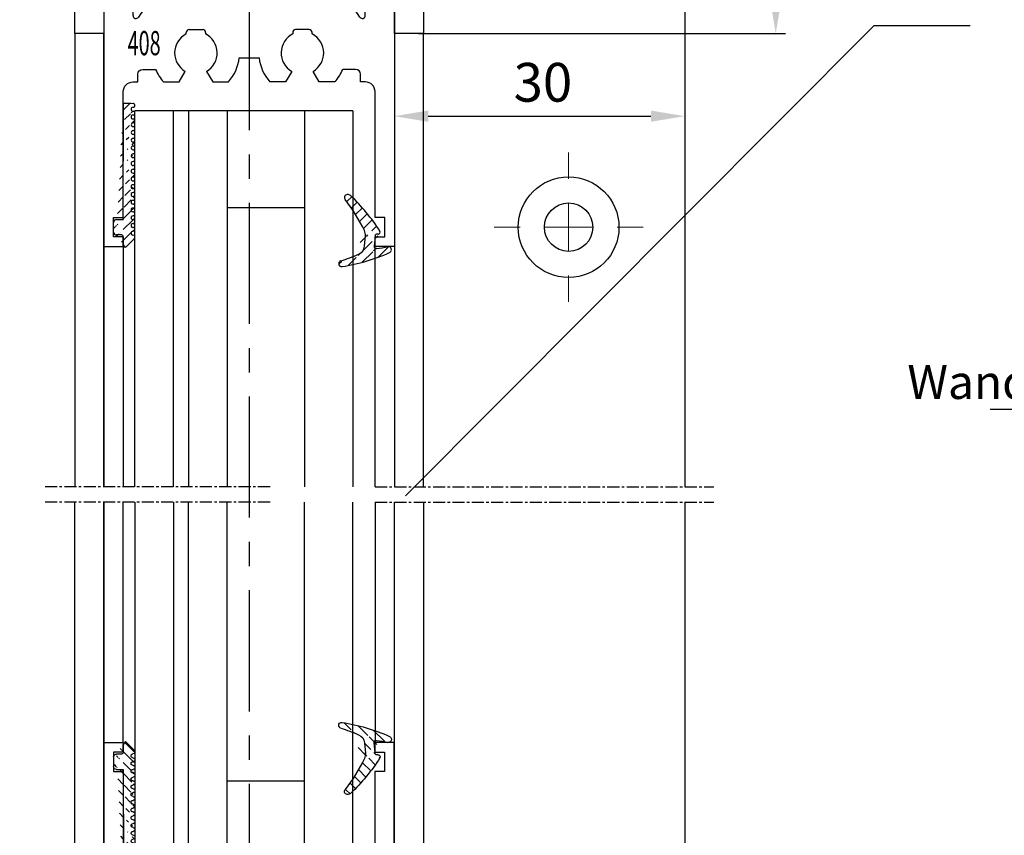
# Model space of a CAD drawing. Units: millimetres. Extents: x 49 to 1238, y 265 to 1106.
# Drawn here: x 126 to 228, y 911 to 995 of the extents above; entities that cross this region are included whole.
import ezdxf
from ezdxf import colors
from ezdxf.entities.mleader import LeaderData, LeaderLine
from ezdxf.enums import TextEntityAlignment as Align
from ezdxf.math import Vec2, Vec3

# ---------------------------------------------------------------- set-up
doc = ezdxf.new("R2010")
doc.units = ezdxf.units.MM
doc.linetypes.add('CENTER', pattern=[2, 1.25, -0.25, 0.25, -0.25])
doc.linetypes.add('MITTEX2', pattern=[4, 2.5, -0.5, 0.5, -0.5])
for name, color, linetype in [('02_Bemassung', 4, 'Continuous'), ('03_Mittellinie', 1, 'MITTEX2'), ('07_Beschriftung', 2, 'Continuous'), ('325219_U-Profil', 3, 'Continuous'), ('325408_Horizontalprofil', 3, 'Continuous'), ('325409_Vertikalprofil', 3, 'Continuous'), ('Befestigungswinkel', 3, 'Continuous'), ('Verglasungsgummis', 7, 'Continuous')]:
    doc.layers.add(name, color=color, linetype=linetype)
doc.styles.get("Standard").update_dxf_attribs({"font": 'txt.shx', "width": 0.8})
doc.dimstyles.new('Dorma', dxfattribs={"dimtxt": 4, "dimasz": 3.5, "dimexe": 1, "dimexo": 1, "dimgap": 1.5, "dimtad": 1, "dimdec": 1, "dimrnd": 0.5, "dimzin": 9, "dimtxsty": 'Standard', "dimcen": 0.1, "dimclrd": 256, "dimclre": 256, "dimclrt": 256, "dimadec": 1, "dimazin": 2, "dimtp": 0.1, "dimtm": 0.1, "dimtfac": 1, "dimtdec": 1, "dimtmove": 0, "dimatfit": 3, "dimfxl": 0, "dimtolj": 1, "dimtzin": 0, "dimlwe": -1, "dimarcsym": 0})
pattern_1 = [(45, (0, 0), (-0.561266007566822, 0.5612660075668221), [])]

# ---------------------------------------------------------------- blocks, each defined once
blk = doc.blocks.new('*D118')
at = {"layer": '02_Bemassung', "transparency": 16777216}
for p, q in [((194.9708352562425, 1029.498431693376), (194.9708352562425, 983.9635353529404)), ((164.9708359267947, 989.239444245625), (164.9708359267947, 983.9635353529404))]:
    blk.add_line(p, q, dxfattribs=at)
at = {"layer": '02_Bemassung', "lineweight": -2, "transparency": 16777216}
blk.add_line((168.4708359267947, 984.9635353529404), (191.4708352562425, 984.9635353529404), dxfattribs=at)
at = {"layer": '02_Bemassung', "transparency": 16777216}
for points in [[(168.4708359267947, 985.5468686862738), (168.4708359267947, 984.380202019607), (164.9708359267947, 984.9635353529404)], [(191.4708352562425, 985.5468686862738), (191.4708352562425, 984.380202019607), (194.9708352562425, 984.9635353529404)]]:
    blk.add_solid(points, dxfattribs=at)
at = {"layer": 'Defpoints', "color": 0, "transparency": 16777216}
for p in [(194.9708352562425, 1030.498431693376), (164.9708359267947, 990.239444245625), (194.9708352562425, 984.9635353529404)]:
    blk.add_point(p, dxfattribs=at)
at = {"layer": '02_Bemassung', "transparency": 16777216, "insert": (180.3165605256021, 988.4635353529404), "char_height": 4, "attachment_point": 5}
blk.add_mtext('\\A1;30', dxfattribs=at)
blk = doc.blocks.new('*D119')
at = {"layer": '02_Bemassung', "transparency": 16777216}
for p, q in [((193.6289808370415, 1033.498431253792), (205.3694040777478, 1033.498431253792)), ((167.4708359398332, 993.4984312165386), (205.3694040777478, 993.4984312165386))]:
    blk.add_line(p, q, dxfattribs=at)
at = {"layer": '02_Bemassung', "lineweight": -2, "transparency": 16777216}
blk.add_line((204.3694040777478, 996.9984312165386), (204.3694040777478, 1029.998431253792), dxfattribs=at)
at = {"layer": '02_Bemassung', "transparency": 16777216}
for points in [[(203.7860707444144, 1029.998431253792), (204.9527374110811, 1029.998431253792), (204.3694040777478, 1033.498431253792)], [(203.7860707444144, 996.9984312165386), (204.9527374110811, 996.9984312165386), (204.3694040777478, 993.4984312165386)]]:
    blk.add_solid(points, dxfattribs=at)
at = {"layer": 'Defpoints', "color": 0, "transparency": 16777216}
for p in [(192.6289808370415, 1033.498431253792), (204.3694040777478, 1033.498431253792), (166.4708359398332, 993.4984312165386)]:
    blk.add_point(p, dxfattribs=at)
at = {"layer": '02_Bemassung', "transparency": 16777216, "insert": (200.8694040777476, 1011.592031595243), "char_height": 4, "attachment_point": 5, "rotation": 90}
blk.add_mtext('\\A1;40', dxfattribs=at)
blk = doc.blocks.new('*D124')
at = {"layer": '02_Bemassung', "transparency": 16777216}
for p, q in [((130.9708365712699, 1033.498431253792), (100.0756878758227, 1033.498431253792)), ((115.4694644841548, 873.2984316228028), (100.0756878758227, 873.2984316228028))]:
    blk.add_line(p, q, dxfattribs=at)
at = {"layer": '02_Bemassung', "lineweight": -2, "transparency": 16777216}
blk.add_line((101.0756878758227, 1029.998431253792), (101.0756878758227, 876.7984316228028), dxfattribs=at)
at = {"layer": '02_Bemassung', "transparency": 16777216}
for points in [[(100.4923545424894, 1029.998431253792), (101.6590212091561, 1029.998431253792), (101.0756878758227, 1033.498431253792)], [(100.4923545424894, 876.7984316228028), (101.659021209156, 876.7984316228028), (101.0756878758227, 873.2984316228028)]]:
    blk.add_solid(points, dxfattribs=at)
at = {"layer": 'Defpoints', "color": 0, "transparency": 16777216}
for p in [(131.9708365712699, 1033.498431253792), (101.0756878758227, 873.2984316228028), (116.4694644841548, 873.2984316228028)]:
    blk.add_point(p, dxfattribs=at)
at = {"layer": '02_Bemassung', "transparency": 16777216, "insert": (97.57568787582255, 953.3984314382972), "char_height": 4, "attachment_point": 5, "rotation": 90}
blk.add_mtext('\\A1;{\\C2;OH}', dxfattribs=at)
blk = doc.blocks.new('325408_Horizontalprofil')
at = {"layer": '325408_Horizontalprofil'}
for p, q in [((6.145750000000021, 30), (7.768050000000017, 30)), ((7.768050000000017, 30), (8.400000000000034, 28.90542000000005)), ((10.60001, 28.90542000000005), (11.23196000000002, 30)), ((11.23196000000002, 30), (12.85425000000004, 30)), ((18.76803000000007, 30), (17.14574000000005, 30)), ((19.39998000000008, 28.90542000000005), (18.76803000000007, 30)), ((22.23194000000007, 30), (21.59999000000005, 28.90542000000005)), ((23.85424000000006, 30), (22.23194000000007, 30)), ((16.02784000000008, 27.50002000000001), (13.97215, 27.50002000000001)), ((8.500250000000051, 25.04045000000002), (8.50022000000007, 24.90000000000003)), ((8.800220000000024, 24.60000000000002), (10.19978000000003, 24.60000000000002)), ((10.49977000000007, 24.90000000000003), (10.49977000000007, 25.04037999999997)), ((19.50022000000001, 24.90000000000003), (19.50022000000001, 25.04037999999997)), ((21.19977000000006, 24.60000000000002), (19.80021000000005, 24.60000000000002)), ((21.49974000000003, 25.04045000000002), (21.49977000000001, 24.90000000000003)), ((7.150010000000009, 20.94999999999999), (5.979280000000017, 20.94999999999999)), ((7.350000000000023, 20.33852000000002), (7.350000000000023, 20.74999000000003)), ((22.64999000000006, 20.33852000000002), (22.64999000000006, 20.74999000000003)), ((22.84998000000007, 20.94999999999999), (24.02071000000007, 20.94999999999999)), ((7.350000000000023, 15.75), (7.350000000000023, 20.33852000000002)), ((11.14658000000003, 20.19657000000001), (9.850009999999997, 18.90000000000003)), ((18.85341000000005, 20.19657000000001), (20.14998000000008, 18.90000000000003)), ((22.64999000000006, 15.75), (22.64999000000006, 20.33852000000002)), ((9.850009999999997, 18.90000000000003), (9.850009999999997, 16.24999000000003)), ((20.14998000000008, 18.90000000000003), (20.14998000000008, 16.24999000000003)), ((9.850009999999997, 16.24999000000003), (9.745190000000036, 14.25)), ((20.14998000000008, 16.24999000000003), (20.25480000000005, 14.25)), ((9.745190000000036, 14.25), (8.850000000000023, 14.25)), ((20.25480000000005, 14.25), (21.14999000000006, 14.25))]:
    blk.add_line(p, q, dxfattribs=at)
for points in [[(8.850070000000017, 0), (5, 0), (5, 1.999990000000025), (5.650000000000034, 1.999990000000025), (5.650000000000034, 4.75), (2.350000000000023, 4.75), (2.350000000000023, 1.999990000000025), (3, 1.999990000000025), (3, 0), (0, 0), (0, 46.99999000000003), (1.999990000000082, 46.99999000000003), (1.999990000000082, 45.99999000000003), (1, 45.99999000000003), (1, 44), (1.999990000000082, 44), (1.999990000000082, 30.99999000000003, 0.414213562373095), (2.999990000000082, 30), (3.5, 30), (3.5, 29.19999000000001, 0.414213562373095), (4, 28.69999000000001), (5.333399999999983, 28.69999000000001)], [(21.14992000000007, 0), (24.99999000000008, 0), (24.99999000000008, 1.999990000000025), (24.34999000000005, 1.999990000000025), (24.34999000000005, 4.75), (27.64999000000006, 4.75), (27.64999000000006, 1.999990000000025), (26.99999000000008, 1.999990000000025), (26.99999000000008, 0), (29.99999000000008, 0), (29.99999000000008, 46.99999000000003), (28, 46.99999000000003), (28, 45.99999000000003), (28.99999000000008, 45.99999000000003), (28.99999000000008, 44), (28, 44), (28, 30.99999000000003, -0.414213562373095), (27, 30), (26.49999000000008, 30), (26.49999000000008, 29.19999000000001, -0.414213562373095), (25.99999000000008, 28.69999000000001), (24.6665900000001, 28.69999000000001)], [(3, 23.14660000000003), (3, 8.950000000000003, 0.414213562373095), (3.200000000000045, 8.75), (7.100000000000009, 8.75, -0.414213562373095), (7.300000000000011, 8.54998999999998), (7.300000000000011, 7.749990000000025), (9.850009999999997, 7.749990000000025), (9.850009999999997, 4.54998999999998), (8.799990000000037, 3.5), (8.799990000000037, 1), (9.850009999999997, 1)], [(26.99999000000008, 23.14660000000003), (26.99999000000008, 8.950000000000003, -0.414213562373095), (26.79999000000004, 8.75), (22.89999000000007, 8.75, 0.414213562373095), (22.69999000000007, 8.54998999999998), (22.69999000000007, 7.749990000000025), (20.14998000000008, 7.749990000000025), (20.14998000000008, 4.54998999999998), (21.20000000000005, 3.5), (21.20000000000005, 1), (20.14998000000008, 1)]]:
    blk.add_lwpolyline(points, format="xyb", dxfattribs=at)
for centre, radius, start, end in [((9.5, 27.00015999999999), 4.5, 138.192534000001, 157.8061919999997), ((9.5, 27.00015999999999), 4.5, 6.377459999998523, 41.80746999999943), ((20.49999000000008, 27.00015999999999), 4.5, 138.1925300000006, 173.6225400000015), ((20.49999000000008, 27.00015999999999), 4.5, 22.19380800000033, 41.80746599999899), ((9.5, 27.00015999999999), 2.2, 120.0000000000005, 180), ((9.500130000000013, 26.99992000000003), 2.200151, 297.0281200000002, 60.00605999999848), ((20.49986000000007, 26.99992000000003), 2.200151, 119.9939400000015, 242.9718799999998), ((20.49999000000008, 27.00015999999999), 2.2, 0, 59.99999999999952), ((9.5, 27.00015999999999), 2.2, 180, 242.9715599999986), ((20.49999000000008, 27.00015999999999), 2.2, 297.0284400000014, 0), ((8.800220000000024, 24.89999), 0.29999713, 180, 270), ((10.19977000000006, 24.90000000000003), 0.3, 270.002409999999, 4.999999852538378e-05), ((19.80022000000002, 24.90000000000003), 0.3, 179.9999500000015, 269.997590000001), ((21.19977000000006, 24.89999), 0.29999713, 270, 0), ((3.300000000000011, 23.14659), 0.3, 31.86275000000004, 180), ((26.69999000000007, 23.14659), 0.3, 0, 148.13725), ((9.5, 27.00015999999999), 7, 211.86275, 239.8039599999985), ((9.5, 27.00015999999999), 7, 283.6049399999987, 318.887909999998), ((14.99999000000008, 22.20016000000004), 0.3, 41.11209000000195, 138.887909999998), ((20.49999000000008, 27.00015999999999), 7, 221.112090000002, 256.3950600000013), ((20.49999000000008, 27.00015999999999), 7, 300.1960400000015, 328.1372499999999), ((7.150000000000034, 20.75), 0.2, 7.016477563892661e-15, 90), ((22.84999000000005, 20.75), 0.2, 90, 180), ((8.850000000000023, 15.75), 1.5, 180, 270), ((21.14999000000006, 15.75), 1.5, 270, 0), ((8.850000000000023, 1), 1, 270.00341, 7.016477563892661e-15), ((21.14999000000006, 1), 1, 180, 269.99659)]:
    blk.add_arc(centre, radius, start, end, dxfattribs=at)
blk = doc.blocks.new('SW_CENTERMARKSYMBOL_6')
at = {"color": 0, "linetype": 'Continuous', "lineweight": 0}
for p, q in [((0, 5.000000000000004), (0, 7.70000000000004)), ((0, 0), (0, 2.499999999999947)), ((-4.999999999999893, 0), (-7.70000000000004, 0)), ((0, 0), (-2.499999999999947, 0)), ((0, 0), (0, -2.499999999999947)), ((0, 0), (2.499999999999947, 0)), ((4.999999999999893, 0), (7.70000000000004, 0)), ((0, -5.000000000000004), (0, -7.70000000000004))]:
    blk.add_line(p, q, dxfattribs=at)
blk = doc.blocks.new('325424')
h = blk.add_hatch()
h.set_pattern_fill('ANSI31', color=1, scale=0.25, style=0)
h.set_pattern_definition(pattern_1)
edge = h.paths.add_edge_path()
edge.add_line((-44.08561230153595, 694.7043751978792), (-44.08561230153595, 695.0132464671053))
edge.add_arc((-52.58501829241447, 711.2669847431507), 19.98668756120021, 287.3578499609344, 292.9965478829075)
edge.add_line((-42.76018660963331, 694.946727683536), (-42.85982415527855, 694.9553107523836))
edge.add_line((-43.07611264736209, 694.7730397486605), (-43.17009892762457, 693.672141959659))
edge.add_arc((-41.69509278946396, 693.311805545816), 0.2996800383432131, 293.734203866586, 355.1560507798661)
edge.add_arc((-41.69116565598182, 693.3617406218439), 0.3000144804824058, 355.1412252415403, 461.1927882675781)
edge.add_arc((-46.53420196236453, 691.8865245462778), 0.2999957238579762, 175.1253903895333, 279.0592143389489)
edge.add_arc((-45.07540202980897, 694.869173644761), 1.000223704589062, 355.1223413896392, 386.1933210247744)
edge.add_arc((-45.84564457627516, 698.7772935544016), 0.3998698289681782, 175.1108668051726, 217.0731072471018)
edge.add_arc((-62.12955458738304, 686.477963832287), 20.00697306931901, 26.19844917490375, 37.06377538736537)
edge.add_arc((-59.39582303355098, 684.436954059043), 19.99884205905196, 32.74438421093547, 46.42057030466796)
edge.add_line((-44.17100713104759, 693.7042092585482), (-44.07880060822521, 694.7841262125887))
edge.add_line((-46.83311261684452, 691.9120167994417), (-46.83160853088651, 691.9296597742953))
edge.add_arc((-49.63383770158879, 711.333538455496), 19.99248392835639, 279.0561735708688, 293.7733523743856)
edge.add_arc((-42.97083173393781, 693.6551425223481), 0.1999909881686693, 175.1239166702826, 277.7306847690304)
edge.add_arc((-42.74318146118293, 695.1460024001335), 0.1999989693695521, 265.1224696536125, 392.7403622920136)
edge.add_arc((-45.16730305579722, 693.7891340456231), 0.9999088904157649, 292.9938822973981, 355.1278551801736)
edge.add_arc((-45.88514311598811, 698.6345608075494), 0.4001046458597027, 46.44111503450598, 153.7737762759563)
edge.add_arc((-45.62709778667818, 713.2399381470345), 19.96409908713949, 277.7239068344949, 281.1999479890659)
edge.add_arc((-46.53250186504511, 691.9040032051845), 0.3002050250900737, 107.3880274373051, 175.0973221324915)
edge.add_arc((-42.87677649172485, 694.7559640692934), 0.2000661934712625, 85.13929179737805, 175.1038399149306)
at = {"color": 1, "linetype": 'Continuous', "lineweight": 30}
for p, q in [((-44.17100713104759, 693.7042092585482), (-44.07880060822521, 694.7841262125887)), ((-43.07611264736209, 694.7730397486605), (-43.17009892762457, 693.672141959659)), ((-42.76018660963331, 694.946727683536), (-42.85982415527855, 694.9553107523836)), ((-46.83311261684452, 691.9120167994417), (-46.83160853088651, 691.9296597742953))]:
    blk.add_line(p, q, dxfattribs=at)
at = {"color": 1, "linetype": 'Continuous', "lineweight": 0}
blk.add_line((-44.08561230153595, 694.7043751978792), (-44.08561230153595, 695.0132464671053), dxfattribs=at)
at = {"color": 1, "linetype": 'Continuous', "lineweight": 30}
for centre, radius, start, end in [((-45.84564457627516, 698.7772935544016), 0.3998698289681782, 175.1108668051726, 217.0731072471018), ((-45.88514311598811, 698.6345608075494), 0.4001046458597027, 46.44111503450598, 153.7737762759563), ((-59.39582303355098, 684.436954059043), 19.99884205905196, 32.74438421093547, 46.42057030466796), ((-62.12955458738304, 686.477963832287), 20.00697306931901, 26.19844917490375, 37.06377538736537), ((-45.07540202980897, 694.869173644761), 1.000223704589062, 355.1223413896392, 26.19332102477441), ((-42.87677649172485, 694.7559640692934), 0.2000661934712625, 85.13929179737805, 175.1038399149306), ((-42.74318146118293, 695.1460024001335), 0.1999989693695521, 265.1224696536125, 32.74036229201352), ((-52.58501829241447, 711.2669847431507), 19.98668756120021, 287.3578499609344, 292.9965478829075), ((-49.63383770158879, 711.333538455496), 19.99248392835639, 279.0561735708688, 293.7733523743856), ((-45.16730305579722, 693.7891340456231), 0.9999088904157649, 292.9938822973981, 355.1278551801736), ((-42.97083173393781, 693.6551425223481), 0.1999909881686693, 175.1239166702826, 277.7306847690304), ((-45.62709778667818, 713.2399381470345), 19.96409908713949, 277.7239068344949, 281.1999479890659), ((-41.69116565598182, 693.3617406218439), 0.3000144804824058, 355.1412252415403, 101.1927882675781), ((-41.69509278946396, 693.311805545816), 0.2996800383432131, 293.734203866586, 355.1560507798661), ((-46.53420196236453, 691.8865245462778), 0.2999957238579762, 175.1253903895333, 279.0592143389489), ((-46.53250186504511, 691.9040032051845), 0.3002050250900737, 107.3880274373051, 175.0973221324915)]:
    blk.add_arc(centre, radius, start, end, dxfattribs=at)
blk = doc.blocks.new('325137')
h = blk.add_hatch()
h.set_pattern_fill('ANSI31', color=1, scale=0.25, style=0)
h.set_pattern_definition(pattern_1)
edge = h.paths.add_edge_path()
edge.add_line((-166.8373906426745, 696.2253984265055), (-166.8373906426745, 696.0253652386393))
edge.add_line((-166.8373906426745, 694.2254241757121), (-166.8373906426745, 693.425255777031))
edge.add_arc((-167.0374722680138, 694.2253757657154), 0.2000816311957233, 0.01386278443673608, 89.96692727606158)
edge.add_line((-167.8373107128459, 694.7255071453776), (-167.8371617012339, 695.7255538754191))
edge.add_line((-167.0373567753153, 694.4254573635783), (-167.5373577885943, 694.4254573635783))
edge.add_line((-166.835311930688, 708.0253299526896), (-166.0353132896739, 708.0252107434001))
edge.add_line((-165.6959914975482, 694.0666374020304), (-166.6200199537593, 693.1428846173014))
edge.add_arc((-167.5371819094621, 694.7255861258205), 0.3001288137759112, 180.0150776796087, 269.9664239749952)
edge.add_arc((-167.5371219753656, 695.7254447022099), 0.3000397457303163, 89.99950248063496, 179.9791522144899)
edge.add_line((-166.6200199537593, 693.1428846173014), (-166.8375098519641, 693.4254106335368))
edge.add_line((-167.5371193700152, 696.0254844479289), (-166.8371149711924, 696.0253652386393))
edge.add_line((-166.8371149711924, 696.0253652386393), (-166.835311930688, 708.0253299526896))
edge.add_arc((-165.8373800201876, 694.2080688717034), 0.1999839367249683, 314.9912994702926, 449.9939243278102)
edge.add_arc((-165.8372992047086, 694.6080859907294), 0.2000331923071233, 90.0000012719939, 269.9829260882297)
edge.add_arc((-165.8372396000652, 695.0080927618156), 0.1999735876636305, 269.9829209995342, 450.0000012719743)
edge.add_arc((-165.8372321593355, 695.4080399360325), 0.1999735866919641, 89.98505543708299, 269.997866834427)
edge.add_arc((-165.8371800043007, 695.8080467082291), 0.2000331923070462, 270.0000012719955, 449.9829260882297)
edge.add_arc((-165.8371129500459, 696.2080534782078), 0.1999735866919641, 89.98505543708299, 269.997866834427)
edge.add_arc((-165.8370607950112, 696.6080602504044), 0.2000331923070462, 270.0000012719955, 449.9829260882297)
edge.add_arc((-165.8369937407564, 697.0080670203831), 0.1999735866919641, 89.98505543708299, 269.997866834427)
edge.add_arc((-165.8369415857216, 697.4080737925797), 0.2000331923070462, 270.0000012719955, 449.9829260882297)
edge.add_arc((-165.8368745304256, 697.8080805635993), 0.1999735877329195, 89.98292101937679, 269.9978665361076)
edge.add_arc((-165.8368223776812, 698.2080873358652), 0.2000331935562787, 270.0021357097301, 449.9807916504945)
edge.add_arc((-165.8367553212053, 698.608094105844), 0.1999735876636351, 89.9829209995179, 270.0000012719906)
edge.add_arc((-165.8366435526455, 699.0080412645128), 0.1999735866920411, 269.9850554370911, 449.9978668344189)
edge.add_arc((-165.8365764983907, 699.4080480344916), 0.2000331923071233, 90.0000012719939, 269.9829260882297)
edge.add_arc((-165.8365243433559, 699.8080548066881), 0.1999735866920411, 269.9850554370911, 449.9978668344189)
edge.add_arc((-165.8364572891011, 700.2080615766669), 0.2000331923071233, 90.0000012719939, 269.9829260882297)
edge.add_arc((-165.8364051340664, 700.6080683488634), 0.1999735866920411, 269.9850554370911, 449.9978668344189)
edge.add_arc((-165.8363380798116, 701.0080751188422), 0.2000331923071233, 90.0000012719939, 269.9829260882297)
edge.add_arc((-165.8362784751682, 701.4080818899283), 0.1999735876636305, 269.9829209995342, 450.0000012719743)
edge.add_arc((-165.8362114186923, 701.8080886599073), 0.2000331935562743, 90.00213570972026, 269.9807916505042)
edge.add_arc((-165.8361592658786, 702.2080954321036), 0.1999735876636305, 269.9829209995342, 450.0000012719743)
edge.add_arc((-165.8361518251489, 702.6080426063206), 0.1999735866919641, 89.98505543708299, 269.997866834427)
edge.add_arc((-165.8360996701142, 703.0080493785172), 0.2000331923070462, 270.0000012719955, 449.9829260882297)
edge.add_arc((-165.8360326158594, 703.4080561484959), 0.1999735866919641, 89.98505543708299, 269.997866834427)
edge.add_arc((-165.8359804620043, 703.8080629218721), 0.2000331934867746, 270.0000016098977, 449.9807916703908)
edge.add_arc((-165.8359134055979, 704.2080696917815), 0.1999735876636351, 89.9829209995179, 270.0000012719906)
edge.add_arc((-165.8358612527842, 704.608076463978), 0.2000331935562787, 270.0021357097301, 449.9807916504945)
edge.add_arc((-165.8357941963083, 705.0080832339568), 0.1999735876636351, 89.9829209995179, 270.0000012719906)
edge.add_arc((-165.8357420434947, 705.4080900061533), 0.2000331935562787, 270.0021357097301, 449.9807916504945)
edge.add_arc((-165.8356749870188, 705.8080967761321), 0.1999735876636351, 89.9829209995179, 270.0000012719906)
edge.add_arc((-165.8355632184589, 706.208043934801), 0.1999735866920411, 269.9850554370911, 449.9978668344189)
edge.add_arc((-165.8354961642041, 706.6080507047795), 0.2000331923071233, 90.0000012719939, 269.9829260882297)
edge.add_arc((-165.8354365595607, 707.0080574758658), 0.1999735876636305, 269.9829209995342, 450.0000012719743)
edge.add_arc((-165.8353695030848, 707.4080642458448), 0.2000331935562743, 90.00213570972026, 269.9807916505042)
edge.add_arc((-165.8353568495875, 707.8081125443773), 0.2000151061262431, 269.9942394109398, 445.2772685503079)
edge.add_line((-166.0353132896739, 708.0252107434001), (-165.8188888244944, 708.007448559257))
at = {"color": 1, "linetype": 'Continuous', "lineweight": 30}
for p, q in [((-166.8371149711924, 696.0253652386393), (-166.835311930688, 708.0253299526896)), ((-166.835311930688, 708.0253299526896), (-166.0353132896739, 708.0252107434001)), ((-166.0353132896739, 708.0252107434001), (-165.8188888244944, 708.007448559257)), ((-167.5371193700152, 696.0254844479289), (-166.8371149711924, 696.0253652386393)), ((-166.8373906426745, 696.2253984265055), (-166.8373906426745, 696.0253652386393)), ((-167.8373107128459, 694.7255071453776), (-167.8371617012339, 695.7255538754191)), ((-167.0373567753153, 694.4254573635783), (-167.5373577885943, 694.4254573635783)), ((-166.8373906426745, 694.2254241757121), (-166.8373906426745, 693.425255777031)), ((-165.6959914975482, 694.0666374020304), (-166.6200199537593, 693.1428846173014)), ((-166.6200199537593, 693.1428846173014), (-166.8375098519641, 693.4254106335368))]:
    blk.add_line(p, q, dxfattribs=at)
for centre, radius, start, end in [((-165.8353568495875, 707.8081125443773), 0.2000151061262431, 269.9942394109398, 85.2772685503079), ((-165.8353695030848, 707.4080642458448), 0.2000331935562743, 90.00213570972026, 269.9807916505042), ((-165.8354365595607, 707.0080574758658), 0.1999735876636305, 269.9829209995342, 90.00000127197436), ((-165.8356749870188, 705.8080967761321), 0.1999735876636351, 89.9829209995179, 270.0000012719906), ((-165.8354961642041, 706.6080507047795), 0.2000331923071233, 90.0000012719939, 269.9829260882297), ((-165.8355632184589, 706.208043934801), 0.1999735866920411, 269.9850554370911, 89.99786683441896), ((-165.8357941963083, 705.0080832339568), 0.1999735876636351, 89.9829209995179, 270.0000012719906), ((-165.8357420434947, 705.4080900061533), 0.2000331935562787, 270.0021357097301, 89.98079165049444), ((-165.8359134055979, 704.2080696917815), 0.1999735876636351, 89.9829209995179, 270.0000012719906), ((-165.8359804620043, 703.8080629218721), 0.2000331934867746, 270.0000016098977, 89.98079167039077), ((-165.8358612527842, 704.608076463978), 0.2000331935562787, 270.0021357097301, 89.98079165049444), ((-165.8360326158594, 703.4080561484959), 0.1999735866919641, 89.98505543708299, 269.997866834427), ((-165.8360996701142, 703.0080493785172), 0.2000331923070462, 270.0000012719955, 89.98292608822975), ((-165.8362114186923, 701.8080886599073), 0.2000331935562743, 90.00213570972026, 269.9807916505042), ((-165.8361518251489, 702.6080426063206), 0.1999735866919641, 89.98505543708299, 269.997866834427), ((-165.8361592658786, 702.2080954321036), 0.1999735876636305, 269.9829209995342, 90.00000127197436), ((-165.8363380798116, 701.0080751188422), 0.2000331923071233, 90.0000012719939, 269.9829260882297), ((-165.8362784751682, 701.4080818899283), 0.1999735876636305, 269.9829209995342, 90.00000127197436), ((-165.8364572891011, 700.2080615766669), 0.2000331923071233, 90.0000012719939, 269.9829260882297), ((-165.8365243433559, 699.8080548066881), 0.1999735866920411, 269.9850554370911, 89.99786683441896), ((-165.8364051340664, 700.6080683488634), 0.1999735866920411, 269.9850554370911, 89.99786683441896), ((-165.8367553212053, 698.608094105844), 0.1999735876636351, 89.9829209995179, 270.0000012719906), ((-165.8365764983907, 699.4080480344916), 0.2000331923071233, 90.0000012719939, 269.9829260882297), ((-165.8366435526455, 699.0080412645128), 0.1999735866920411, 269.9850554370911, 89.99786683441896), ((-165.8368745304256, 697.8080805635993), 0.1999735877329195, 89.98292101937679, 269.9978665361076), ((-165.8368223776812, 698.2080873358652), 0.2000331935562787, 270.0021357097301, 89.98079165049444), ((-165.8369937407564, 697.0080670203831), 0.1999735866919641, 89.98505543708299, 269.997866834427), ((-165.8370607950112, 696.6080602504044), 0.2000331923070462, 270.0000012719955, 89.98292608822975), ((-165.8369415857216, 697.4080737925797), 0.2000331923070462, 270.0000012719955, 89.98292608822975), ((-167.5371219753656, 695.7254447022099), 0.3000397457303163, 89.99950248063496, 179.9791522144899), ((-165.8371129500459, 696.2080534782078), 0.1999735866919641, 89.98505543708299, 269.997866834427), ((-165.8371800043007, 695.8080467082291), 0.2000331923070462, 270.0000012719955, 89.98292608822975), ((-165.8372992047086, 694.6080859907294), 0.2000331923071233, 90.0000012719939, 269.9829260882297), ((-165.8372321593355, 695.4080399360325), 0.1999735866919641, 89.98505543708299, 269.997866834427), ((-165.8372396000652, 695.0080927618156), 0.1999735876636305, 269.9829209995342, 90.00000127197436), ((-167.5371819094621, 694.7255861258205), 0.3001288137759112, 180.0150776796087, 269.9664239749952), ((-167.0374722680138, 694.2253757657154), 0.2000816311957233, 0.01386278443673608, 89.96692727606158), ((-165.8373800201876, 694.2080688717034), 0.1999839367249683, 314.9912994702926, 89.99392432781016)]:
    blk.add_arc(centre, radius, start, end, dxfattribs=at)
blk = doc.blocks.new('Oberlicht-ISO-VS-160')
at = {"color": 1, "linetype": 'Continuous', "lineweight": 30}
for p, q in [((-11.80090382462836, 73.40000148023087), (-11.80086385524783, 112.2000105229881)), ((-7.800863199596733, 112.2000105229881), (-11.80086385524783, 112.2000105229881)), ((-7.800902628850508, 73.40000148023088), (-7.800863199596733, 112.2000105229881)), ((-6.280862801437706, 112.2000105229881), (-7.800863199596733, 112.2000105229881)), ((-6.280862801437706, 112.2000105229881), (-6.280902230691481, 73.4000014802309)), ((-2.280862145786614, 112.2000105229881), (-6.280862801437706, 112.2000105229881)), ((-2.280862145786614, 112.2000105229881), (-2.280901575040389, 73.4000014802309)), ((-2.280862145786614, 112.2000105229881), (-2.280873321657509, 102.2000200597312)), ((5.719137302870422, 112.2000105229881), (-2.280862145786614, 112.2000105229881)), ((5.719137302870422, 112.2000105229881), (5.719097603553251, 73.40000148023088)), ((5.719137302870422, 112.2000105229881), (5.719127058322101, 102.2000200597312)), ((10.71913719111171, 112.2000105229881), (5.719137302870422, 112.2000105229881)), ((10.71913719111171, 112.2000105229881), (10.71909749179454, 73.40000148023088)), ((5.719127058322101, 102.2000200597312), (-2.280873321657509, 102.2000200597312)), ((-11.80090382462836, 71.80000141336264), (-11.80086385524783, 32.99999237060545)), ((-7.800902628850508, 71.80000141336262), (-7.800863199596733, 32.99999237060545)), ((-6.280862801437706, 32.99999237060545), (-6.280902230691481, 71.80000141336261)), ((-2.280862145786614, 32.99999237060545), (-2.280901575040389, 71.80000141336261)), ((5.719137302870422, 32.99999237060545), (5.719097603553251, 71.80000141336262)), ((10.71913719111171, 32.99999237060545), (10.71909749179454, 71.80000141336262)), ((5.719127058322101, 42.99998283386229), (-2.280873321657509, 42.99998283386229)), ((-2.280862145786614, 32.99999237060545), (-2.280873321657509, 42.99998283386229)), ((5.719137302870422, 32.99999237060545), (5.719127058322101, 42.99998283386229))]:
    blk.add_line(p, q, dxfattribs=at)
at = {"layer": '03_Mittellinie', "ltscale": 5}
blk.add_line((-3.339550858072471e-13, 162.7092461469027), (7.105427357601002e-15, -4.039193103323612), dxfattribs=at)
at = {"layer": '03_Mittellinie', "linetype": 'CENTER'}
for p, q in [((2.158358293900537, 73.40000000000015), (-21.29488182989864, 73.40000000000015)), ((12.99966996928175, 73.40000641475206), (47.99999432944745, 73.39999939862325)), ((2.158358293900537, 71.80000000000013), (-21.29488182989864, 71.80000000000013)), ((12.99966996928175, 71.80000641475203), (47.99999432944745, 71.79999939862323))]:
    blk.add_line(p, q, dxfattribs=at)
at = {"layer": '325219_U-Profil'}
for points in [[(-15.00033003080491, 73.40000000000015), (-15.00000432944799, 120.1999996274711), (-18.00000435552502, 120.1999996274711), (-18.00000435552502, 73.40000000000015)], [(17.99966932471987, 73.40000000000015), (17.99999502607679, 120.1999996274711), (14.99999499999976, 120.1999996274711), (14.99999499999976, 73.40000000000015)], [(-15.00033003080491, 71.80000000000013), (-15.00474291218264, 0), (-18.00000435552502, 0), (-18.00000435552502, 71.80000000000013)], [(17.99966932471987, 71.80000000000013), (17.99525644334214, 0), (14.99999499999976, 0), (14.99999499999976, 71.80000000000013)]]:
    blk.add_lwpolyline(points, dxfattribs=at)
at = {"layer": '325409_Vertikalprofil'}
for p, q in [((-14.99999500000033, 98.20001000000013), (-15.00033003080491, 73.40000000000015)), ((-13.00000500000024, 98.199351194754), (-13.00000500000024, 73.4000000000002)), ((12.99966996928175, 73.40000641475211), (13.00000499999967, 98.20001000000013)), ((14.99999499999976, 98.20001000000013), (14.99965996926217, 73.40000495961124)), ((-14.99999500000033, 46.99999000000014), (-15.00033003080491, 71.80000000000013)), ((-13.00000500000024, 47.00064880524627), (-13.00000500000024, 71.80000000000007)), ((12.99966996928175, 71.79999358524816), (13.00000499999967, 46.99999000000014)), ((14.99999499999976, 46.99999000000014), (14.99965996926217, 71.79999504038904))]:
    blk.add_line(p, q, dxfattribs=at)
at = {"layer": 'Befestigungswinkel'}
for p, q in [((17.99999502607679, 120.1999996274711), (44.9999943294475, 120.1999996274711)), ((44.9999943294475, 120.1999996274711), (44.9999943294475, 73.40000000000013)), ((44.9999943294475, 71.80000000000011), (44.9999943294475, 0))]:
    blk.add_line(p, q, dxfattribs=at)
for points in [[(-15.00000432944799, 120.1999996274711), (-18.00000435552502, 120.1999996274711), (-18.00000435552502, 160.199999664724), (11.99999497392273, 160.199999664724), (11.99999497392273, 157.2000001043083), (-15.00000432944799, 157.2000001043083), (-15.00000432944799, 120.1999996274711)], [(17.99999502607679, 120.1999996274711), (14.99999499999976, 120.1999996274711), (14.99999499999976, 160.199999664724), (44.9999943294475, 160.199999664724), (44.9999943294475, 157.2000001043083), (17.99999502607679, 157.2000001043083), (17.99999502607679, 120.1999996274711)]]:
    blk.add_lwpolyline(points, dxfattribs=at)
for radius in [5.199999999999932, 2.499999999999886]:
    blk.add_circle((32.99999501490137, 100.1999996274711), radius, dxfattribs=at)
at = {"layer": '03_Mittellinie'}
blk.add_blockref('SW_CENTERMARKSYMBOL_6', (32.99999501486545, 100.1999996274711), dxfattribs=at)
at = {"layer": '325408_Horizontalprofil', "rotation": 180}
blk.add_blockref('325408_Horizontalprofil', (14.99999499999976, 145.2000000000002), dxfattribs=at)
at = {"layer": '325408_Horizontalprofil'}
blk.add_blockref('325408_Horizontalprofil', (-15.00474291218264, 0), dxfattribs=at)
at = {"layer": 'Verglasungsgummis'}
for name, p in [('325137', (153.8362084509399, -595.0253058875262)), ('325424', (56.08438804657126, -595.461329715891))]:
    blk.add_blockref(name, p, dxfattribs=at)
at = {"layer": 'Verglasungsgummis', "xscale": -1, "rotation": 180}
for name, p in [('325424', (56.08438804657126, 740.6613326094846)), ('325137', (153.8362084509399, 740.2253087811198))]:
    blk.add_blockref(name, p, dxfattribs=at)
at = {"layer": '325408_Horizontalprofil', "color": 1, "linetype": 'Continuous', "width": 0.6}
blk.add_text('408', height=2.5, dxfattribs=at).set_placement((-10.85109487710991, 119.2081301780586), align=Align.MIDDLE_CENTER)

msp = doc.modelspace()

# ---------------------------------------------------------------- linework, layer by layer
at = {"layer": '07_Beschriftung'}
msp.add_lwpolyline([(224.4424600745359, 994.3069452741277), (214.5161595600297, 994.3069452741277), (166.1214456365468, 945.7774719654096)], dxfattribs=at)

# ---------------------------------------------------------------- block references
at = {"layer": '02_Bemassung'}
msp.add_blockref('Oberlicht-ISO-VS-160', (149.9708409267949, 873.2984315890674), dxfattribs=at)

# ---------------------------------------------------------------- dimensions: what is measured, and where the dimension line sits
dim = msp.add_linear_dim(base=(101.0756878758227, 873.2984316228028), p1=(131.9708365712699, 1033.498431253792), p2=(116.4694644841548, 873.2984316228028), angle=90, text='{\\C2;OH}', dimstyle='Dorma', dxfattribs=at)
dim.commit()
dim.dimension.update_dxf_attribs({"geometry": '*D124', "text_midpoint": (101.0756878758226, 953.3984314382972), "dimtype": 160})
dim = msp.add_linear_dim(base=(204.3694040777478, 1033.498431253792), p1=(166.4708359398332, 993.4984312165386), p2=(192.6289808370415, 1033.498431253792), angle=90, dimstyle='Dorma', dxfattribs=at)
dim.commit()
dim.dimension.update_dxf_attribs({"geometry": '*D119', "text_midpoint": (204.3694040777476, 1011.592031595243), "dimtype": 160})
dim = msp.add_linear_dim(base=(194.9708352562425, 984.9635353529404), p1=(164.9708359267947, 990.239444245625), p2=(194.9708352562425, 1030.498431693376), dimstyle='Dorma', dxfattribs=at)
dim.commit()
dim.dimension.update_dxf_attribs({"geometry": '*D118', "text_midpoint": (180.3165605256021, 984.9635353529404), "dimtype": 160})

# ---------------------------------------------------------------- leaders
ml = msp.add_multileader_mtext('Standard', dxfattribs=at)
ml.set_content('Wandbefestigung', color=256)
ml.set_leader_properties()
ml.build(insert=Vec2(0, 0))
ml.multileader.update_dxf_attribs({"text_right_attachment_type": 6, "dogleg_length": 0.36, "arrow_head_size": 3.5})
ctx = ml.context
ctx.base_point, ctx.char_height, ctx.arrow_head_size, ctx.landing_gap_size, ctx.plane_origin = Vec3(217.8771109521795, 957.0128833025558), 3.5, 3.5, 0.09, Vec3(201.1991880775767, 938.6221698738693)
ctx.right_attachment = 6
notes = []
notes.append((ctx, [(1, (1, 1, 0), (258.5504442855128, 954.6795499692225), (-1, 0), 0.36, [(0, [(201.9717044841548, 863.390701408023)], 0, []), (1, [(286.8930257684475, 964.1560330707605)], 0, [])])]))
ctx.mtext.insert, ctx.mtext.flow_direction = Vec3(217.9671109521795, 959.2594347542943), 5
for ctx, leaders in notes:
    for number, flags, end, landing, length, lines in leaders:
        leader = LeaderData()
        leader.index, (leader.has_last_leader_line, leader.has_dogleg_vector, leader.attachment_direction) = number, flags
        leader.last_leader_point, leader.dogleg_vector, leader.dogleg_length = Vec3(end), Vec3(landing), length
        for number, points, colour, breaks in lines:
            line = LeaderLine()
            line.index, line.vertices, line.color, line.breaks = number, Vec3.list(points), colors.encode_raw_color(colour), breaks
            leader.lines.append(line)
        ctx.leaders.append(leader)

doc.saveas('drawing.dxf')
